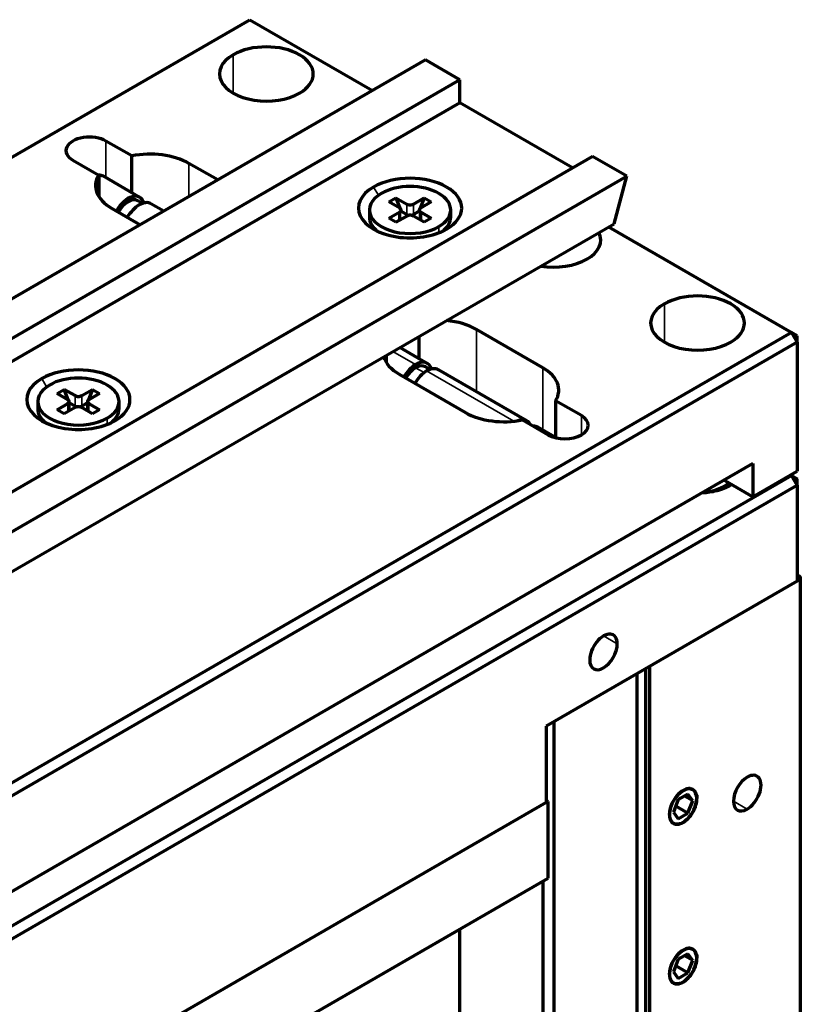
# Model space of a CAD drawing. Units: millimetres. Extents: x 0 to 297, y -2 to 208.
# Drawn here: x 71 to 88, y 53 to 74 of the extents above; entities that cross this region are included whole.
import ezdxf

# ---------------------------------------------------------------- set-up
doc = ezdxf.new("R2010")
doc.units = ezdxf.units.MM
doc.layers.add('1', color=7, linetype='Continuous', true_color=0xffffff)

msp = doc.modelspace()

# ---------------------------------------------------------------- linework, layer by layer
at = {"layer": '1', "color": 7, "linetype": 'Continuous', "lineweight": 70}
for p, q in [((57.5035, 62.9994), (76.3597, 73.886)), ((76.3597, 73.886), (78.976, 72.3755)), ((80.1073, 73.0287), (61.0155, 62.006)), ((80.838, 72.6069), (80.1073, 73.0287)), ((80.838, 72.6069), (61.7461, 61.5842)), ((80.838, 72.117), (80.838, 72.6069)), ((80.838, 72.117), (61.7461, 61.0943)), ((83.2422, 70.7289), (80.838, 72.117)), ((73.8466, 70.9823), (73.2955, 71.3005)), ((83.6664, 70.9739), (64.5746, 59.9512)), ((73.8466, 70.1989), (73.8466, 70.9823)), ((84.3971, 70.552), (83.6664, 70.9739)), ((72.5884, 70.8922), (73.1394, 70.5741)), ((75.6762, 70.4703), (75.0633, 70.8242)), ((65.3052, 59.5293), (84.3971, 70.552)), ((73.1394, 70.5741), (73.1394, 70.1217)), ((74.017, 70.1005), (73.2391, 70.5496)), ((84.1256, 69.5385), (84.3971, 70.552)), ((79.3248, 70.005), (79.4757, 70.092)), ((79.4757, 70.092), (79.5661, 69.8591)), ((79.4757, 70.092), (79.7066, 69.9587)), ((79.8481, 69.9587), (80.0791, 70.092)), ((80.0791, 70.092), (79.9846, 69.8485)), ((80.0791, 70.092), (80.2299, 70.005)), ((73.4134, 69.8716), (74.0262, 69.5178)), ((74.0728, 69.972), (73.9753, 70.0283)), ((74.5262, 69.8064), (74.2527, 69.9644)), ((79.5558, 69.8716), (79.3248, 70.005)), ((80.2299, 70.005), (79.9989, 69.8716)), ((78.9107, 69.8308), (78.9107, 69.6811)), ((79.3248, 69.6566), (79.5558, 69.7899)), ((79.4757, 69.5695), (79.3248, 69.6566)), ((79.7066, 69.7028), (79.4757, 69.5695)), ((79.5558, 69.7841), (79.5879, 69.8027)), ((79.5558, 69.6158), (79.5558, 69.7899)), ((79.5879, 69.8027), (79.7066, 69.7341)), ((79.8481, 69.7341), (79.9668, 69.8027)), ((80.0791, 69.5695), (79.8481, 69.7028)), ((79.9668, 69.8027), (79.9989, 69.7841)), ((79.9989, 69.6471), (79.9989, 69.7899)), ((79.9989, 69.7899), (79.9989, 69.6158)), ((79.9989, 69.7899), (80.2299, 69.6566)), ((80.2299, 69.6566), (80.0791, 69.5695)), ((80.644, 69.6811), (80.644, 69.8308)), ((65.0337, 58.5158), (84.1256, 69.5385)), ((84.0076, 69.4705), (87.9091, 67.218)), ((87.9091, 67.218), (69.0529, 56.3314)), ((79.9748, 66.6607), (79.9748, 67.142)), ((82.6058, 66.4695), (81.1916, 67.286)), ((88.0269, 67.1499), (87.9091, 67.218)), ((87.9091, 67.218), (88.0269, 67.0139)), ((88.0269, 67.0139), (88.0269, 67.1499)), ((88.0269, 67.0139), (69.1708, 56.1272)), ((88.0269, 67.0139), (88.0269, 64.265)), ((79.2677, 66.7338), (79.2677, 66.5835)), ((80.1452, 66.5623), (79.558, 66.9014)), ((79.5417, 66.3334), (80.9559, 65.5169)), ((80.2011, 66.4339), (80.1035, 66.4902)), ((82.2665, 65.3376), (80.3809, 66.4262)), ((72.2537, 65.9225), (72.4046, 66.0096)), ((72.4847, 65.7891), (72.2537, 65.9225)), ((72.4919, 65.7845), (72.4046, 66.0096)), ((72.4046, 66.0096), (72.6356, 65.8762)), ((72.777, 65.8762), (73.008, 66.0096)), ((73.008, 66.0096), (72.9207, 65.7845)), ((73.1588, 65.9225), (72.9279, 65.7891)), ((73.008, 66.0096), (73.1588, 65.9225)), ((71.8396, 65.7483), (71.8396, 65.5986)), ((72.2537, 65.5741), (72.4847, 65.7075)), ((72.514, 65.5502), (72.514, 65.7483)), ((72.5169, 65.7202), (72.514, 65.7275)), ((72.514, 65.7186), (72.5169, 65.7202)), ((72.5169, 65.7202), (72.6356, 65.6517)), ((72.777, 65.6517), (72.8957, 65.7202)), ((72.8986, 65.7275), (72.8957, 65.7202)), ((72.8957, 65.7202), (72.8986, 65.7186)), ((72.8986, 65.7483), (72.8986, 65.5502)), ((72.9279, 65.7075), (73.1588, 65.5741)), ((73.573, 65.5986), (73.573, 65.7483)), ((82.8797, 65.767), (82.8797, 64.9836)), ((83.4307, 65.4489), (82.8797, 65.767)), ((72.4046, 65.487), (72.2537, 65.5741)), ((72.6356, 65.6204), (72.4046, 65.487)), ((73.008, 65.487), (72.777, 65.6204)), ((73.1588, 65.5741), (73.008, 65.487)), ((82.1726, 65.3588), (82.7236, 65.0407)), ((82.8915, 64.9767), (82.5022, 65.2015)), ((87.0841, 64.4283), (69.1708, 54.086)), ((87.0841, 64.4283), (87.0841, 63.7207)), ((87.0841, 63.7207), (88.0269, 64.265)), ((69.0515, 53.2839), (87.9077, 64.1705)), ((86.485, 64.0824), (86.485, 64.0666)), ((86.485, 64.0666), (87.0841, 63.7207)), ((87.9077, 64.1705), (87.8855, 64.1834)), ((87.9077, 64.1705), (88.0256, 64.1025)), ((88.0256, 63.9664), (87.9077, 64.1705)), ((88.0256, 63.9664), (88.0256, 64.1025)), ((69.1694, 53.0798), (88.0256, 63.9664)), ((88.0256, 63.9664), (88.0256, 61.9252)), ((88.0256, 61.9252), (82.6751, 58.8361)), ((88.0254, 62.0614), (88.0963, 62.0204)), ((88.0963, 61.966), (88.0255, 61.9252)), ((88.0963, 62.0204), (88.0963, 61.966)), ((88.0963, 61.966), (88.0963, 48.3577)), ((84.7964, 60.0606), (84.7964, 46.507)), ((84.8907, 46.507), (84.8907, 60.1153)), ((84.6079, 59.952), (84.6079, 46.3437)), ((82.6751, 58.8361), (82.6751, 57.2031)), ((82.8401, 58.9314), (82.8401, 45.3231)), ((85.6999, 57.3845), (85.4958, 57.2667)), ((85.8019, 57.2393), (85.6252, 57.3414)), ((85.8019, 57.2393), (85.6999, 57.3845)), ((85.8876, 57.3624), (85.8876, 57.2888)), ((82.6751, 57.2031), (69.1694, 49.4056)), ((82.675, 57.2031), (82.7223, 57.2303)), ((82.7223, 57.2303), (82.6751, 57.2575)), ((82.7223, 55.5973), (82.7223, 57.2303)), ((85.4958, 57.2667), (85.3937, 57.0036)), ((85.6999, 56.9763), (85.4411, 57.1257)), ((85.6999, 56.9763), (85.8019, 57.2393)), ((85.3937, 57.0036), (85.4958, 56.8584)), ((85.4958, 56.8584), (85.6999, 56.9763)), ((85.5341, 56.75), (85.5978, 56.7868)), ((69.0515, 47.7045), (82.7223, 55.5973)), ((82.6044, 55.5292), (82.6044, 45.4592)), ((69.0515, 47.7045), (80.8366, 54.5087)), ((80.8366, 51.161), (80.8366, 54.4814)), ((85.6999, 53.9824), (85.4958, 53.8646)), ((85.8019, 53.8372), (85.6252, 53.9393)), ((85.8019, 53.8372), (85.6999, 53.9824)), ((85.8876, 53.9603), (85.8876, 53.8867)), ((85.4958, 53.8646), (85.3937, 53.6015)), ((85.6999, 53.5742), (85.4411, 53.7236)), ((85.6999, 53.5742), (85.8019, 53.8372)), ((85.3937, 53.6015), (85.4958, 53.4563)), ((85.4958, 53.4563), (85.6999, 53.5742)), ((85.5341, 53.3479), (85.5978, 53.3848))]:
    msp.add_line(p, q, dxfattribs=at)
at = {"layer": '1', "color": 7, "linetype": 'Continuous', "lineweight": 35}
for p, q in [((76.0061, 72.321), (76.0061, 73.1376)), ((73.2955, 71.3005), (73.2955, 70.517)), ((75.0633, 70.8242), (75.0633, 70.1165)), ((79.1015, 70.144), (78.9995, 70.3207)), ((79.7066, 69.9587), (79.7066, 69.7341)), ((79.8481, 69.9587), (79.8481, 69.7341)), ((80.3902, 69.3442), (80.3902, 69.477)), ((85.1985, 67.0138), (85.1985, 67.8304)), ((81.1916, 67.286), (81.1916, 65.9582)), ((79.8952, 66.5376), (79.4115, 66.8168)), ((80.0762, 66.365), (79.8952, 66.4695)), ((81.9864, 65.3302), (80.1309, 66.4015)), ((82.6058, 66.4695), (82.6058, 65.1417)), ((72.0305, 66.0615), (71.9285, 66.2382)), ((72.4847, 65.7075), (72.4847, 65.5333)), ((72.6356, 65.8762), (72.6356, 65.6517)), ((72.777, 65.8762), (72.777, 65.6517)), ((72.9279, 65.7075), (72.9279, 65.5333)), ((73.3191, 65.2617), (73.3191, 65.3945)), ((83.4307, 65.4489), (83.4307, 65.0407)), ((83.9008, 60.7549), (84.1954, 60.5848)), ((86.9649, 57.0653), (86.6703, 57.2354))]:
    msp.add_line(p, q, dxfattribs=at)
at = {"layer": '1', "color": 7, "linetype": 'Continuous', "lineweight": 70}
for centre, major_axis, start_param, end_param in [((76.7132, 72.7293), (-1, 0), 2.3561945, 5.4977871), ((76.7132, 72.7293), (-1, 0), 5.4977871, 8.6393798), ((72.942, 71.0963), (-0.5, 0), 3.9269908, 7.0685835), ((74.2384, 70.3479), (-1.1667, 0), 3.9269908, 5.0548761), ((74.2384, 70.3479), (-1.1667, 0), 5.9406982, 7.0685835), ((72.9891, 70.1165), (0.25, 0.433), 6.2831837, 6.6294966), ((79.7774, 69.8716), (-1.1, 0), 2.3561945, 5.4977871), ((79.7774, 69.8716), (-1.1, 0), 5.4977871, 8.6393798), ((79.7774, 69.8308), (-0.8667, 0), 2.3561945, 5.4977871), ((73.767, 69.6675), (-0.25, -0.433), 2.6507174, 4.7123881), ((73.767, 69.6675), (0.2083, 0.3608), 0.0000504, 1.5707963), ((79.7774, 69.8308), (-0.8667, 0), 5.4977871, 8.6393798), ((74.0027, 69.5314), (0.25, 0.433), 6.2831837, 7.8539808), ((79.7774, 69.9995), (-0.1, 0), 0.7854007, 2.3561996), ((79.7774, 69.6811), (-0.8667, 0), 0.0000492, 0.6585069), ((79.7774, 69.775), (-0.1, 0), 0.7854033, 1.3614707), ((79.7774, 69.662), (-0.1, 0), 3.9269934, 5.4977923), ((79.7774, 69.775), (-0.1, 0), 1.7801609, 2.3561996), ((79.7774, 69.6811), (-0.8667, 0), 2.4831344, 3.1415919), ((82.8415, 69.1912), (-1, 0), 2.3561945, 3.4234036), ((82.8415, 69.1912), (-1, 0), 1.2889856, 2.3561945), ((85.9056, 67.4221), (-1, 0), 2.3561945, 5.4977871), ((85.9056, 67.4221), (-1, 0), 5.4977871, 8.6393798), ((80.3666, 66.8097), (-1.1667, 0), 3.9269908, 4.5535134), ((80.3666, 66.8097), (-1.1667, 0), 0.1588761, 0.7853982), ((79.8952, 66.1293), (-0.25, -0.433), 3.9269908, 4.7124378), ((79.8952, 66.1293), (-0.25, -0.433), 2.6506709, 3.9269908), ((79.8952, 66.1293), (0.2083, 0.3608), 0.0000007, 0.7853982), ((72.7063, 65.7891), (-1.1, 0), 2.3561945, 5.4977871), ((79.8952, 66.1293), (0.2083, 0.3608), 0.7853982, 1.5708444), ((80.1309, 65.9932), (0.25, 0.433), 0.7853982, 1.5708452), ((80.1309, 65.9932), (0.25, 0.433), 6.2831347, 7.0685835), ((81.7808, 65.9932), (-1.1667, 0), 2.7991055, 3.9269908), ((72.7063, 65.7891), (-1.1, 0), 5.4977871, 8.6393798), ((72.7063, 65.7483), (-0.8667, 0), 5.4977871, 8.6393798), ((72.7063, 65.7483), (-0.8667, 0), 2.3561945, 5.4977871), ((72.414, 65.7483), (-0.1, 0), 2.3561945, 3.9269959), ((72.7063, 65.917), (-0.1, 0), 0.7854007, 2.3561996), ((72.9986, 65.7483), (-0.1, 0), 5.4977897, 7.0685886), ((72.7063, 65.5986), (-0.8667, 0), 0.0000492, 0.6585069), ((72.7063, 65.6925), (-0.1, 0), 0.7854033, 1.3614707), ((72.7063, 65.5795), (-0.1, 0), 3.9269934, 5.4977923), ((72.7063, 65.6925), (-0.1, 0), 1.7801609, 2.3561996), ((72.7063, 65.5986), (-0.8667, 0), 2.4831344, 3.1416418), ((81.7808, 65.9932), (-1.1667, 0), 0.7853982, 1.9132834), ((82.0165, 64.9046), (-0.25, -0.433), 2.8017127, 3.7549896), ((83.0772, 65.2448), (-0.5, 0), 2.3561945, 3.9269908), ((82.2522, 64.7685), (0.25, 0.433), 6.2831347, 6.6230145), ((83.0772, 65.2448), (-0.5, 0), 0.7853982, 2.3561945), ((85.9042, 64.2658), (0.7917, 0), 4.8584267, 5.7098481), ((83.9008, 60.4147), (0.2083, 0.3608), 5.4977871, 8.6393798), ((83.9008, 60.4147), (0.2083, 0.3608), 2.3561945, 5.4977871), ((86.9649, 57.4055), (0.2083, 0.3608), 0.7853982, 3.9269908), ((86.9649, 57.4055), (0.2083, 0.3608), 3.9269908, 7.0685835), ((85.5978, 57.1215), (-0.2049, -0.3549), 2.3561945, 5.4977871), ((85.5978, 57.1215), (-0.2049, -0.3549), 5.4977871, 8.6393798), ((85.5978, 53.7194), (-0.2049, -0.3549), 2.3561945, 5.4977871), ((85.5978, 53.7194), (-0.2049, -0.3549), 5.4977871, 8.6393798)]:
    msp.add_ellipse(centre, major_axis=major_axis, ratio=0.5773503, start_param=start_param, end_param=end_param, dxfattribs=at)
for points, knots in [([(79.5558, 69.7899), (79.5752, 69.8011), (79.585, 69.8152), (79.5851, 69.8347), (79.5841, 69.8405), (79.5815, 69.8462), (79.5795, 69.8499), (79.5781, 69.852), (79.5719, 69.8604), (79.5649, 69.8663), (79.5558, 69.8716)], [0, 0, 0, 0, 0.5, 0.5, 0.625, 0.6875, 0.6875, 0.75, 0.75, 1, 1, 1, 1]), ([(79.9989, 69.8716), (79.9795, 69.8604), (79.9698, 69.8464), (79.9696, 69.8269), (79.9706, 69.8211), (79.9732, 69.8154), (79.9753, 69.8116), (79.9766, 69.8095), (79.9828, 69.8012), (79.9898, 69.7952), (79.9989, 69.7899)], [0, 0, 0, 0, 0.5, 0.5, 0.625, 0.6875, 0.6875, 0.75, 0.75, 1, 1, 1, 1]), ([(86.6346, 63.9803), (86.627, 63.9756), (86.6193, 63.971), (86.5664, 63.9405), (86.494, 63.9058), (86.4007, 63.8728), (86.3518, 63.8582), (86.3303, 63.8523), (86.316, 63.8485), (86.3093, 63.8468), (86.2093, 63.8218), (86.1141, 63.8071), (86.0159, 63.8009)], [0, 0, 0, 0, 0.0485402, 0.0485402, 0.3239463, 0.4616494, 0.5305009, 0.5649266, 0.5649266, 0.5993524, 0.5993524, 1, 1, 1, 1]), ([(85.8924, 57.2916), (85.8924, 57.3132), (85.8899, 57.3435), (85.8823, 57.3754), (85.8781, 57.3883), (85.8751, 57.3967), (85.8736, 57.4005), (85.8568, 57.4398), (85.8348, 57.4657), (85.7918, 57.4906), (85.7686, 57.4991), (85.7384, 57.502), (85.7249, 57.5018), (85.7157, 57.5014), (85.7106, 57.5009), (85.6715, 57.4962), (85.6352, 57.4832), (85.5791, 57.4509), (85.5516, 57.432), (85.5202, 57.4052), (85.5069, 57.3926), (85.4981, 57.3841), (85.4941, 57.38), (85.4516, 57.3361), (85.4182, 57.2914), (85.3751, 57.2169), (85.3562, 57.1791), (85.3385, 57.1341), (85.3319, 57.1146), (85.3277, 57.1016), (85.3256, 57.0945), (85.3101, 57.0404), (85.3032, 56.9947), (85.3032, 56.9513)], [0, 0, 0, 0, 0.0625, 0.09375, 0.109375, 0.109375, 0.125, 0.125, 0.25, 0.25, 0.3125, 0.34375, 0.359375, 0.359375, 0.375, 0.375, 0.5, 0.5, 0.5625, 0.59375, 0.609375, 0.609375, 0.625, 0.625, 0.75, 0.75, 0.8125, 0.84375, 0.859375, 0.859375, 0.875, 0.875, 1, 1, 1, 1]), ([(85.3032, 56.9513), (85.3032, 56.9297), (85.3058, 56.8994), (85.3133, 56.8675), (85.3175, 56.8546), (85.3205, 56.8462), (85.322, 56.8424), (85.3388, 56.8031), (85.3608, 56.7772), (85.4038, 56.7523), (85.4271, 56.7438), (85.4572, 56.7409), (85.4708, 56.7411), (85.48, 56.7415), (85.485, 56.742), (85.5241, 56.7467), (85.5604, 56.7597), (85.6165, 56.792), (85.6441, 56.8109), (85.6754, 56.8377), (85.6887, 56.8503), (85.6975, 56.8588), (85.7016, 56.8629), (85.744, 56.9068), (85.7774, 56.9515), (85.8205, 57.026), (85.8395, 57.0638), (85.8571, 57.1088), (85.8637, 57.1283), (85.8679, 57.1413), (85.87, 57.1484), (85.8856, 57.2025), (85.8924, 57.2482), (85.8924, 57.2916)], [0, 0, 0, 0, 0.0625, 0.09375, 0.109375, 0.109375, 0.125, 0.125, 0.25, 0.25, 0.3125, 0.34375, 0.359375, 0.359375, 0.375, 0.375, 0.5, 0.5, 0.5625, 0.59375, 0.609375, 0.609375, 0.625, 0.625, 0.75, 0.75, 0.8125, 0.84375, 0.859375, 0.859375, 0.875, 0.875, 1, 1, 1, 1]), ([(85.8924, 53.8895), (85.8924, 53.9111), (85.8899, 53.9415), (85.8823, 53.9733), (85.8781, 53.9862), (85.8751, 53.9946), (85.8736, 53.9984), (85.8568, 54.0377), (85.8348, 54.0636), (85.7918, 54.0885), (85.7686, 54.097), (85.7384, 54.1), (85.7249, 54.0998), (85.7157, 54.0993), (85.7106, 54.0988), (85.6715, 54.0942), (85.6352, 54.0812), (85.5791, 54.0488), (85.5516, 54.0299), (85.5202, 54.0031), (85.5069, 53.9906), (85.4981, 53.982), (85.4941, 53.978), (85.4516, 53.9341), (85.4182, 53.8894), (85.3751, 53.8148), (85.3562, 53.777), (85.3385, 53.732), (85.3319, 53.7126), (85.3277, 53.6995), (85.3256, 53.6925), (85.3101, 53.6383), (85.3032, 53.5926), (85.3032, 53.5493)], [0, 0, 0, 0, 0.0625, 0.09375, 0.109375, 0.109375, 0.125, 0.125, 0.25, 0.25, 0.3125, 0.34375, 0.359375, 0.359375, 0.375, 0.375, 0.5, 0.5, 0.5625, 0.59375, 0.609375, 0.609375, 0.625, 0.625, 0.75, 0.75, 0.8125, 0.84375, 0.859375, 0.859375, 0.875, 0.875, 1, 1, 1, 1]), ([(85.3032, 53.5493), (85.3032, 53.5277), (85.3058, 53.4973), (85.3133, 53.4655), (85.3175, 53.4526), (85.3205, 53.4442), (85.322, 53.4404), (85.3388, 53.401), (85.3608, 53.3751), (85.4038, 53.3502), (85.4271, 53.3418), (85.4572, 53.3388), (85.4708, 53.339), (85.48, 53.3395), (85.485, 53.3399), (85.5241, 53.3446), (85.5604, 53.3576), (85.6165, 53.39), (85.6441, 53.4089), (85.6754, 53.4357), (85.6887, 53.4482), (85.6975, 53.4568), (85.7016, 53.4608), (85.744, 53.5047), (85.7774, 53.5494), (85.8205, 53.624), (85.8395, 53.6618), (85.8571, 53.7067), (85.8637, 53.7262), (85.8679, 53.7392), (85.87, 53.7463), (85.8856, 53.8005), (85.8924, 53.8462), (85.8924, 53.8895)], [0, 0, 0, 0, 0.0625, 0.09375, 0.109375, 0.109375, 0.125, 0.125, 0.25, 0.25, 0.3125, 0.34375, 0.359375, 0.359375, 0.375, 0.375, 0.5, 0.5, 0.5625, 0.59375, 0.609375, 0.609375, 0.625, 0.625, 0.75, 0.75, 0.8125, 0.84375, 0.859375, 0.859375, 0.875, 0.875, 1, 1, 1, 1])]:
    msp.add_open_spline(points, degree=3, knots=knots, dxfattribs=at)

doc.saveas('drawing.dxf')
